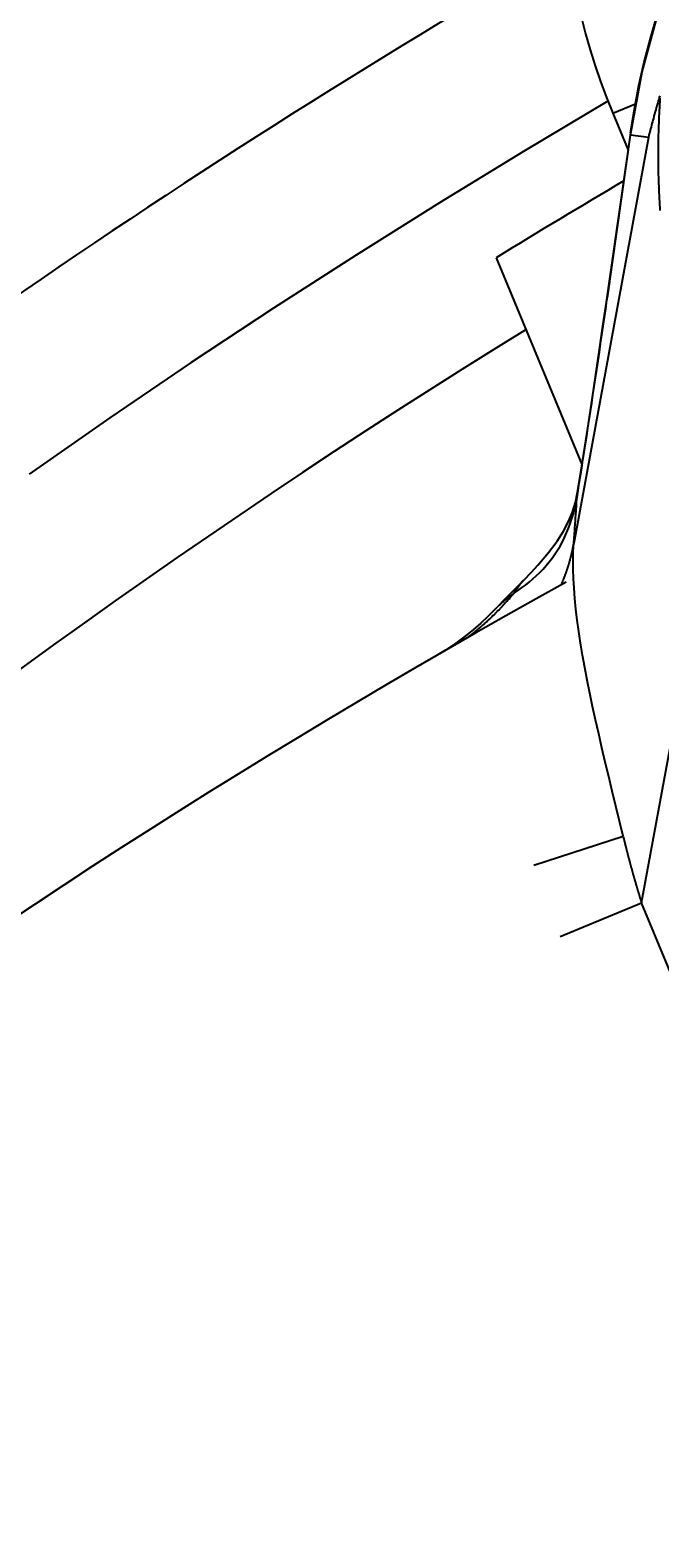
# Model space of a CAD drawing. Extents: x 0 to 2100, y 0 to 1485.
# Drawn here: x 270 to 287, y 1230 to 1269 of the extents above; entities that cross this region are included whole.
import ezdxf

# ---------------------------------------------------------------- set-up
doc = ezdxf.new("R2010")
doc.units = 0
doc.header["$LTSCALE"] = 5
doc.layers.get('0').update_dxf_attribs({"linetype": 'CONTINUOUS'})
doc.layers.get('DEFPOINTS').update_dxf_attribs({"linetype": 'CONTINUOUS'})
for name, color, linetype in [('BEMAßUNGEN_DIN_', 179, 'CONTINUOUS'), ('SICHTBARE_KANTEN_DIN_', 179, 'CONTINUOUS'), ('SICHTBARE_TANGENTIALE_KANT', 179, 'CONTINUOUS')]:
    doc.layers.add(name, color=color, linetype=linetype)
doc.styles.add('STANDARD-DIN_0', font='txt.shx', dxfattribs={"bigfont": 'bigfont.shx'})
doc.dimstyles.get("Standard").update_dxf_attribs({"dimtxt": 0.18, "dimasz": 0.18, "dimexe": 0.18, "dimexo": 0.0625, "dimgap": 0.09, "dimtad": 0, "dimtih": 1, "dimtoh": 1, "dimzin": 0, "dimcen": 0.09, "dimazin": 3, "dimtfac": 1, "dimtofl": 0, "dimtmove": 0, "dimatfit": 3})

# ---------------------------------------------------------------- blocks, each defined once
blk = doc.blocks.new('*U121')
at = {"layer": 'BEMAßUNGEN_DIN_', "color": 250, "style": 'STANDARD-DIN_0'}
blk.add_text('456', height=17.5, dxfattribs=at).set_placement((375.209, 1400.588))
blk = doc.blocks.new('*D37')
at = {"layer": 'BEMAßUNGEN_DIN_', "color": 250, "linetype": 'CONTINUOUS'}
for p, q in [((170.543, 1075.442), (170.543, 1412.463)), ((626.543, 1066.442), (626.543, 1412.463)), ((614.043, 1396.588), (183.043, 1396.588))]:
    blk.add_line(p, q, dxfattribs=at)
for points in [[(183.043, 1398.672), (183.043, 1394.505), (170.543, 1396.588)], [(614.043, 1398.672), (614.043, 1394.505), (626.543, 1396.588)]]:
    blk.add_solid(points, dxfattribs=at)
at = {"layer": 'DEFPOINTS', "color": 0, "linetype": 'CONTINUOUS'}
for p in [(170.543, 1396.588), (170.543, 1075.442), (626.543, 1066.442)]:
    blk.add_point(p, dxfattribs=at)
blk.add_blockref('*U121', (0, 0))
blk = doc.blocks.new('*U124')
at = {"layer": 'BEMAßUNGEN_DIN_', "color": 250, "style": 'STANDARD-DIN_0'}
blk.add_text('∅100', height=17.5, rotation=309.8805, dxfattribs=at).set_placement((199.225, 1302.274))
blk = doc.blocks.new('*D40')
at = {"layer": 'BEMAßUNGEN_DIN_', "color": 250, "linetype": 'CONTINUOUS'}
for p, q in [((351.483, 1113.811), (193.591, 1302.779)), ((407.587, 1046.665), (359.498, 1104.219))]:
    blk.add_line(p, q, dxfattribs=at)
for points in [[(361.097, 1105.555), (357.899, 1102.883), (351.483, 1113.811)], [(409.186, 1048.001), (405.989, 1045.329), (415.602, 1037.073)]]:
    blk.add_solid(points, dxfattribs=at)
at = {"layer": 'DEFPOINTS', "color": 0, "linetype": 'CONTINUOUS'}
for p in [(351.483, 1113.811), (415.602, 1037.073)]:
    blk.add_point(p, dxfattribs=at)
blk.add_blockref('*U124', (0, 0))
blk = doc.blocks.new('*U125')
at = {"layer": 'BEMAßUNGEN_DIN_', "color": 250, "style": 'STANDARD-DIN_0'}
blk.add_text('∅139', height=17.5, rotation=324.9729, dxfattribs=at).set_placement((98.517, 1280.105))
blk = doc.blocks.new('*D41')
at = {"layer": 'BEMAßUNGEN_DIN_', "color": 250, "linetype": 'CONTINUOUS'}
for p, q in [((326.631, 1115.333), (92.945, 1279.126)), ((430.219, 1042.726), (336.867, 1108.158))]:
    blk.add_line(p, q, dxfattribs=at)
for points in [[(338.062, 1109.864), (335.671, 1106.452), (326.631, 1115.333)], [(431.415, 1044.432), (429.023, 1041.02), (440.455, 1035.552)]]:
    blk.add_solid(points, dxfattribs=at)
at = {"layer": 'DEFPOINTS', "color": 0, "linetype": 'CONTINUOUS'}
for p in [(326.631, 1115.333), (440.455, 1035.552)]:
    blk.add_point(p, dxfattribs=at)
blk.add_blockref('*U125', (0, 0))

msp = doc.modelspace()

# ---------------------------------------------------------------- linework, layer by layer
at = {"layer": 'SICHTBARE_KANTEN_DIN_'}
for p, q in [((285.5044, 1267.0511), (285.905, 1266.084)), ((285.9698, 1266.5373), (285.3552, 1262.2351)), ((282.4662, 1263.2804), (284.7012, 1257.8845))]:
    msp.add_line(p, q, dxfattribs=at)
at = {"layer": 'SICHTBARE_KANTEN_DIN_', "flags": 128}
for points in [[(285.9698, 1266.5373), (286.0684, 1267.1555), (286.1872, 1267.7725), (286.326, 1268.3872), (286.4846, 1268.9988), (286.6629, 1269.6063)], [(285.3789, 1267.3626), (283.1725, 1266.052), (280.982, 1264.7147), (278.8079, 1263.351), (276.6503, 1261.961), (274.5097, 1260.5449), (272.3865, 1259.1031), (270.2812, 1257.636)], [(286.7323, 1267.5022), (286.7186, 1267.4573), (286.705, 1267.4124), (286.6916, 1267.3675), (286.6782, 1267.3226), (286.665, 1267.2777), (286.6518, 1267.2327), (286.6388, 1267.1877), (286.6259, 1267.1428), (286.6131, 1267.0977), (286.6005, 1267.0527), (286.5879, 1267.0076), (286.5754, 1266.9626), (286.5631, 1266.9175), (286.5509, 1266.8724), (286.5387, 1266.8272), (286.5267, 1266.7821), (286.5148, 1266.7369), (286.503, 1266.6917), (286.4914, 1266.6465), (286.4798, 1266.6013), (286.4683, 1266.5561), (286.457, 1266.5109), (286.4458, 1266.4656), (286.4346, 1266.4203)], [(286.7323, 1267.5022), (286.7327, 1267.5035)], [(284.585, 1257.1639), (284.6778, 1257.7379), (284.7722, 1258.3339), (284.868, 1258.9495), (284.9649, 1259.5823), (285.0623, 1260.2297), (285.1601, 1260.8893), (285.2578, 1261.5586), (285.3552, 1262.2351)], [(283.189, 1254.8728), (283.3834, 1255.075), (283.5521, 1255.2578), (283.8318, 1255.5863), (284.0505, 1255.8804), (284.2199, 1256.1483), (284.3502, 1256.3984), (284.4507, 1256.6418), (284.5281, 1256.8924), (284.585, 1257.1639)], [(283.189, 1254.8728), (283.06, 1254.7418), (282.9146, 1254.5952), (282.7451, 1254.4234), (282.647, 1254.3223), (282.536, 1254.2056)], [(282.536, 1254.2056), (282.2372, 1253.9052), (282.0624, 1253.7443), (281.8676, 1253.5767), (281.6506, 1253.4032), (281.4086, 1253.2247), (281.1391, 1253.0428), (280.8393, 1252.8597)]]:
    msp.add_lwpolyline(points, dxfattribs=at)
at = {"layer": 'SICHTBARE_KANTEN_DIN_'}
for centre, radius, start, end in [((301.4414, 1273.6524), 17.25, 23.35611, 202.5), ((392.5428, 1084.4421), 216, 120.061881, 139.073329), ((392.5428, 1084.4421), 210, 120.553494, 121.612675), ((392.5428, 1084.4421), 208, 121.701055, 139.107078), ((383.5428, 1075.4421), 205, 118.956898, 151.043102)]:
    msp.add_arc(centre, radius, start, end, dxfattribs=at)
at = {"layer": 'SICHTBARE_TANGENTIALE_KANT'}
for p, q in [((285.5044, 1267.0511), (286.0935, 1267.2951)), ((286.4346, 1266.4203), (284.486, 1255.8202)), ((285.3524, 1262.1802), (285.967, 1266.4819)), ((286.4346, 1266.4203), (285.967, 1266.4819)), ((286.2557, 1246.4448), (288.3525, 1257.8508)), ((283.4478, 1247.4305), (285.7749, 1248.1832)), ((284.1333, 1245.5656), (286.2557, 1246.4448)), ((290.5396, 1236.1026), (286.2557, 1246.4448))]:
    msp.add_line(p, q, dxfattribs=at)
at = {"layer": 'SICHTBARE_TANGENTIALE_KANT', "flags": 128}
for points in [[(285.967, 1266.4819), (286.2702, 1268.1309), (286.7153, 1269.7604)], [(284.5672, 1257.0105), (284.5988, 1257.2046), (284.6305, 1257.4011), (284.6624, 1257.6), (284.6945, 1257.8012), (284.7268, 1258.0046), (284.7592, 1258.2102), (284.7917, 1258.4178), (284.8243, 1258.6274), (284.857, 1258.8389), (284.8899, 1259.0523), (284.9228, 1259.2673), (284.9557, 1259.484), (284.9888, 1259.7022), (285.0219, 1259.9219), (285.055, 1260.143), (285.0881, 1260.3654), (285.1212, 1260.589), (285.1544, 1260.8136), (285.1875, 1261.0394), (285.2206, 1261.266), (285.2536, 1261.4935), (285.2866, 1261.7218), (285.3196, 1261.9507), (285.3524, 1262.1802)], [(282.9178, 1254.5142), (283.0231, 1254.5888), (283.126, 1254.6634), (283.2264, 1254.7393), (283.324, 1254.8173), (283.4188, 1254.8977), (283.5106, 1254.9808), (283.5993, 1255.0667), (283.6849, 1255.1557), (283.7673, 1255.2478), (283.8464, 1255.3431), (283.9221, 1255.4417), (283.9944, 1255.5433), (284.0631, 1255.6482), (284.1282, 1255.7562), (284.1897, 1255.8673), (284.2473, 1255.9816), (284.3011, 1256.0992), (284.3511, 1256.2201), (284.3972, 1256.3443), (284.4394, 1256.4715), (284.4775, 1256.6019), (284.5116, 1256.7352), (284.5415, 1256.8714), (284.5672, 1257.0105)], [(284.486, 1255.8202), (284.4903, 1255.8754), (284.4946, 1255.9302), (284.4988, 1255.9846), (284.5029, 1256.0385), (284.5069, 1256.0919), (284.5108, 1256.1449), (284.5147, 1256.1975), (284.5185, 1256.2495), (284.5222, 1256.301), (284.5258, 1256.3521), (284.5293, 1256.4026), (284.5328, 1256.4526), (284.5361, 1256.5022), (284.5394, 1256.5511), (284.5426, 1256.5996), (284.5457, 1256.6475), (284.5487, 1256.6949), (284.5516, 1256.7417), (284.5544, 1256.7879), (284.5572, 1256.8336), (284.5598, 1256.8787), (284.5624, 1256.9232), (284.5648, 1256.9671), (284.5672, 1257.0105)], [(285.7749, 1248.1832), (285.6802, 1248.5777), (285.5857, 1248.9689), (285.4922, 1249.3561), (285.4, 1249.739), (285.3097, 1250.117), (285.2219, 1250.4896), (285.1371, 1250.8564), (285.0558, 1251.2167), (284.9786, 1251.5702), (284.9059, 1251.9162), (284.8379, 1252.2546), (284.775, 1252.5851), (284.7173, 1252.9075), (284.6651, 1253.2214), (284.6187, 1253.5266), (284.5784, 1253.8228), (284.5443, 1254.1098), (284.5165, 1254.3871), (284.4952, 1254.6543), (284.4804, 1254.9107), (284.4721, 1255.1559), (284.4704, 1255.3895), (284.4751, 1255.611), (284.486, 1255.8202)], [(282.5187, 1254.1836), (282.5345, 1254.201), (282.5506, 1254.2181), (282.5668, 1254.2347), (282.5832, 1254.2509), (282.5998, 1254.2668), (282.6165, 1254.2824), (282.6334, 1254.2976), (282.6503, 1254.3124), (282.6673, 1254.327), (282.6844, 1254.3412), (282.7015, 1254.3551), (282.7186, 1254.3688), (282.7358, 1254.3821), (282.7529, 1254.3953), (282.7699, 1254.4081), (282.7869, 1254.4207), (282.8038, 1254.4331), (282.8206, 1254.4453), (282.8372, 1254.4572), (282.8537, 1254.469), (282.8701, 1254.4805), (282.8862, 1254.4919), (282.9021, 1254.5031), (282.9178, 1254.5142)]]:
    msp.add_lwpolyline(points, dxfattribs=at)
at = {"layer": 'SICHTBARE_TANGENTIALE_KANT'}
for points in [[(286.736, 1267.44, 0), (286.731, 1267.36, 0), (286.726, 1267.28, 0), (286.721, 1267.2, 0), (286.717, 1267.12, 0), (286.713, 1267.04, 0), (286.709, 1266.96, 0), (286.706, 1266.88, 0), (286.702, 1266.8, 0), (286.699, 1266.72, 0), (286.697, 1266.64, 0), (286.694, 1266.56, 0), (286.692, 1266.49, 0), (286.691, 1266.41, 0), (286.689, 1266.33, 0), (286.688, 1266.25, 0), (286.687, 1266.17, 0), (286.686, 1266.09, 0), (286.686, 1266.01, 0), (286.686, 1265.93, 0), (286.686, 1265.85, 0), (286.687, 1265.77, 0), (286.688, 1265.69, 0), (286.689, 1265.61, 0), (286.69, 1265.53, 0), (286.692, 1265.45, 0), (286.694, 1265.38, 0), (286.696, 1265.3, 0), (286.699, 1265.22, 0), (286.702, 1265.14, 0), (286.705, 1265.06, 0), (286.708, 1264.98, 0), (286.712, 1264.9, 0), (286.716, 1264.82, 0), (286.72, 1264.74, 0), (286.725, 1264.67, 0), (286.73, 1264.59, 0), (286.735, 1264.51, 0)], [(285.97, 1266.54, 0), (285.97, 1266.54, 0), (285.97, 1266.54, 0), (285.97, 1266.54, 0), (285.97, 1266.54, 0), (285.97, 1266.54, 0), (285.969, 1266.53, 0), (285.969, 1266.53, 0), (285.969, 1266.53, 0), (285.969, 1266.53, 0), (285.969, 1266.53, 0), (285.969, 1266.53, 0), (285.969, 1266.53, 0), (285.969, 1266.53, 0), (285.969, 1266.53, 0), (285.969, 1266.53, 0), (285.969, 1266.53, 0), (285.969, 1266.53, 0), (285.969, 1266.53, 0), (285.969, 1266.53, 0), (285.969, 1266.53, 0), (285.969, 1266.53, 0), (285.969, 1266.53, 0), (285.969, 1266.53, 0), (285.969, 1266.53, 0), (285.968, 1266.53, 0), (285.968, 1266.53, 0), (285.968, 1266.53, 0), (285.968, 1266.53, 0), (285.968, 1266.52, 0), (285.968, 1266.52, 0), (285.968, 1266.52, 0), (285.968, 1266.52, 0), (285.968, 1266.52, 0), (285.968, 1266.52, 0), (285.968, 1266.52, 0), (285.968, 1266.52, 0), (285.968, 1266.52, 0), (285.968, 1266.52, 0), (285.968, 1266.52, 0), (285.968, 1266.52, 0), (285.968, 1266.52, 0), (285.968, 1266.52, 0), (285.968, 1266.52, 0), (285.968, 1266.52, 0), (285.968, 1266.52, 0), (285.968, 1266.52, 0), (285.968, 1266.52, 0), (285.968, 1266.52, 0), (285.968, 1266.52, 0), (285.968, 1266.52, 0), (285.967, 1266.52, 0), (285.967, 1266.51, 0), (285.967, 1266.51, 0), (285.967, 1266.51, 0), (285.967, 1266.51, 0), (285.967, 1266.51, 0), (285.967, 1266.51, 0), (285.967, 1266.51, 0), (285.967, 1266.51, 0), (285.967, 1266.51, 0), (285.967, 1266.51, 0), (285.967, 1266.51, 0), (285.967, 1266.51, 0), (285.967, 1266.51, 0), (285.967, 1266.51, 0), (285.967, 1266.51, 0), (285.967, 1266.51, 0), (285.967, 1266.51, 0), (285.967, 1266.51, 0), (285.967, 1266.51, 0), (285.967, 1266.51, 0), (285.967, 1266.51, 0), (285.967, 1266.51, 0), (285.967, 1266.51, 0), (285.967, 1266.5, 0), (285.967, 1266.5, 0), (285.967, 1266.5, 0), (285.967, 1266.5, 0), (285.967, 1266.5, 0), (285.967, 1266.5, 0), (285.967, 1266.5, 0), (285.967, 1266.5, 0), (285.967, 1266.5, 0), (285.967, 1266.5, 0), (285.967, 1266.5, 0), (285.967, 1266.5, 0), (285.967, 1266.5, 0), (285.967, 1266.5, 0), (285.967, 1266.5, 0), (285.967, 1266.5, 0), (285.967, 1266.5, 0), (285.967, 1266.5, 0), (285.967, 1266.5, 0), (285.967, 1266.5, 0), (285.967, 1266.5, 0), (285.967, 1266.5, 0), (285.967, 1266.5, 0), (285.967, 1266.49, 0), (285.967, 1266.49, 0), (285.967, 1266.49, 0), (285.967, 1266.49, 0), (285.967, 1266.49, 0), (285.967, 1266.49, 0), (285.967, 1266.49, 0), (285.967, 1266.49, 0), (285.967, 1266.49, 0), (285.967, 1266.49, 0), (285.967, 1266.49, 0), (285.967, 1266.49, 0), (285.967, 1266.49, 0), (285.967, 1266.49, 0), (285.967, 1266.49, 0), (285.967, 1266.49, 0), (285.967, 1266.49, 0), (285.967, 1266.49, 0), (285.967, 1266.49, 0), (285.967, 1266.49, 0), (285.967, 1266.49, 0), (285.967, 1266.49, 0), (285.967, 1266.49, 0), (285.967, 1266.48, 0), (285.967, 1266.48, 0), (285.967, 1266.48, 0), (285.967, 1266.48, 0), (285.967, 1266.48, 0), (285.967, 1266.48, 0), (285.967, 1266.48, 0), (285.967, 1266.48, 0)], [(285.355, 1262.24, 0), (285.355, 1262.23, 0), (285.355, 1262.23, 0), (285.355, 1262.23, 0), (285.355, 1262.23, 0), (285.355, 1262.23, 0), (285.355, 1262.23, 0), (285.355, 1262.23, 0), (285.355, 1262.23, 0), (285.355, 1262.23, 0), (285.355, 1262.23, 0), (285.355, 1262.23, 0), (285.354, 1262.23, 0), (285.354, 1262.23, 0), (285.354, 1262.23, 0), (285.354, 1262.23, 0), (285.354, 1262.23, 0), (285.354, 1262.23, 0), (285.354, 1262.23, 0), (285.354, 1262.23, 0), (285.354, 1262.23, 0), (285.354, 1262.23, 0), (285.354, 1262.23, 0), (285.354, 1262.23, 0), (285.354, 1262.22, 0), (285.354, 1262.22, 0), (285.354, 1262.22, 0), (285.354, 1262.22, 0), (285.354, 1262.22, 0), (285.354, 1262.22, 0), (285.354, 1262.22, 0), (285.354, 1262.22, 0), (285.354, 1262.22, 0), (285.353, 1262.22, 0), (285.353, 1262.22, 0), (285.353, 1262.22, 0), (285.353, 1262.22, 0), (285.353, 1262.22, 0), (285.353, 1262.22, 0), (285.353, 1262.22, 0), (285.353, 1262.22, 0), (285.353, 1262.22, 0), (285.353, 1262.22, 0), (285.353, 1262.22, 0), (285.353, 1262.22, 0), (285.353, 1262.22, 0), (285.353, 1262.22, 0), (285.353, 1262.22, 0), (285.353, 1262.21, 0), (285.353, 1262.21, 0), (285.353, 1262.21, 0), (285.353, 1262.21, 0), (285.353, 1262.21, 0), (285.353, 1262.21, 0), (285.353, 1262.21, 0), (285.353, 1262.21, 0), (285.353, 1262.21, 0), (285.353, 1262.21, 0), (285.353, 1262.21, 0), (285.353, 1262.21, 0), (285.353, 1262.21, 0), (285.353, 1262.21, 0), (285.353, 1262.21, 0), (285.353, 1262.21, 0), (285.353, 1262.21, 0), (285.353, 1262.21, 0), (285.352, 1262.21, 0), (285.352, 1262.21, 0), (285.352, 1262.21, 0), (285.352, 1262.21, 0), (285.352, 1262.21, 0), (285.352, 1262.2, 0), (285.352, 1262.2, 0), (285.352, 1262.2, 0), (285.352, 1262.2, 0), (285.352, 1262.2, 0), (285.352, 1262.2, 0), (285.352, 1262.2, 0), (285.352, 1262.2, 0), (285.352, 1262.2, 0), (285.352, 1262.2, 0), (285.352, 1262.2, 0), (285.352, 1262.2, 0), (285.352, 1262.2, 0), (285.352, 1262.2, 0), (285.352, 1262.2, 0), (285.352, 1262.2, 0), (285.352, 1262.2, 0), (285.352, 1262.2, 0), (285.352, 1262.2, 0), (285.352, 1262.2, 0), (285.352, 1262.2, 0), (285.352, 1262.2, 0), (285.352, 1262.2, 0), (285.352, 1262.19, 0), (285.352, 1262.19, 0), (285.352, 1262.19, 0), (285.352, 1262.19, 0), (285.352, 1262.19, 0), (285.352, 1262.19, 0), (285.352, 1262.19, 0), (285.352, 1262.19, 0), (285.352, 1262.19, 0), (285.352, 1262.19, 0), (285.352, 1262.19, 0), (285.352, 1262.19, 0), (285.352, 1262.19, 0), (285.352, 1262.19, 0), (285.352, 1262.19, 0), (285.352, 1262.19, 0), (285.352, 1262.19, 0), (285.352, 1262.19, 0), (285.352, 1262.19, 0), (285.352, 1262.19, 0), (285.352, 1262.19, 0), (285.352, 1262.19, 0), (285.352, 1262.19, 0), (285.352, 1262.18, 0), (285.352, 1262.18, 0), (285.352, 1262.18, 0), (285.352, 1262.18, 0), (285.352, 1262.18, 0), (285.352, 1262.18, 0), (285.352, 1262.18, 0), (285.352, 1262.18, 0), (285.352, 1262.18, 0), (285.352, 1262.18, 0), (285.352, 1262.18, 0), (285.352, 1262.18, 0)], [(284.585, 1257.16, 0), (284.585, 1257.16, 0), (284.585, 1257.16, 0), (284.584, 1257.16, 0), (284.584, 1257.16, 0), (284.584, 1257.16, 0), (284.584, 1257.16, 0), (284.584, 1257.16, 0), (284.583, 1257.15, 0), (284.583, 1257.15, 0), (284.583, 1257.15, 0), (284.583, 1257.15, 0), (284.583, 1257.15, 0), (284.583, 1257.15, 0), (284.582, 1257.15, 0), (284.582, 1257.15, 0), (284.582, 1257.14, 0), (284.582, 1257.14, 0), (284.582, 1257.14, 0), (284.581, 1257.14, 0), (284.581, 1257.14, 0), (284.581, 1257.14, 0), (284.581, 1257.14, 0), (284.581, 1257.14, 0), (284.581, 1257.14, 0), (284.58, 1257.13, 0), (284.58, 1257.13, 0), (284.58, 1257.13, 0), (284.58, 1257.13, 0), (284.58, 1257.13, 0), (284.58, 1257.13, 0), (284.579, 1257.13, 0), (284.579, 1257.13, 0), (284.579, 1257.12, 0), (284.579, 1257.12, 0), (284.579, 1257.12, 0), (284.579, 1257.12, 0), (284.578, 1257.12, 0), (284.578, 1257.12, 0), (284.578, 1257.12, 0), (284.578, 1257.12, 0), (284.578, 1257.11, 0), (284.578, 1257.11, 0), (284.577, 1257.11, 0), (284.577, 1257.11, 0), (284.577, 1257.11, 0), (284.577, 1257.11, 0), (284.577, 1257.11, 0), (284.577, 1257.11, 0), (284.577, 1257.11, 0), (284.576, 1257.1, 0), (284.576, 1257.1, 0), (284.576, 1257.1, 0), (284.576, 1257.1, 0), (284.576, 1257.1, 0), (284.576, 1257.1, 0), (284.575, 1257.1, 0), (284.575, 1257.1, 0), (284.575, 1257.09, 0), (284.575, 1257.09, 0), (284.575, 1257.09, 0), (284.575, 1257.09, 0), (284.575, 1257.09, 0), (284.574, 1257.09, 0), (284.574, 1257.09, 0), (284.574, 1257.09, 0), (284.574, 1257.09, 0), (284.574, 1257.08, 0), (284.574, 1257.08, 0), (284.574, 1257.08, 0), (284.574, 1257.08, 0), (284.573, 1257.08, 0), (284.573, 1257.08, 0), (284.573, 1257.08, 0), (284.573, 1257.08, 0), (284.573, 1257.07, 0), (284.573, 1257.07, 0), (284.573, 1257.07, 0), (284.572, 1257.07, 0), (284.572, 1257.07, 0), (284.572, 1257.07, 0), (284.572, 1257.07, 0), (284.572, 1257.07, 0), (284.572, 1257.06, 0), (284.572, 1257.06, 0), (284.572, 1257.06, 0), (284.571, 1257.06, 0), (284.571, 1257.06, 0), (284.571, 1257.06, 0), (284.571, 1257.06, 0), (284.571, 1257.06, 0), (284.571, 1257.06, 0), (284.571, 1257.05, 0), (284.571, 1257.05, 0), (284.571, 1257.05, 0), (284.57, 1257.05, 0), (284.57, 1257.05, 0), (284.57, 1257.05, 0), (284.57, 1257.05, 0), (284.57, 1257.05, 0), (284.57, 1257.04, 0), (284.57, 1257.04, 0), (284.57, 1257.04, 0), (284.57, 1257.04, 0), (284.569, 1257.04, 0), (284.569, 1257.04, 0), (284.569, 1257.04, 0), (284.569, 1257.04, 0), (284.569, 1257.03, 0), (284.569, 1257.03, 0), (284.569, 1257.03, 0), (284.569, 1257.03, 0), (284.569, 1257.03, 0), (284.569, 1257.03, 0), (284.568, 1257.03, 0), (284.568, 1257.03, 0), (284.568, 1257.02, 0), (284.568, 1257.02, 0), (284.568, 1257.02, 0), (284.568, 1257.02, 0), (284.568, 1257.02, 0), (284.568, 1257.02, 0), (284.568, 1257.02, 0), (284.568, 1257.02, 0), (284.568, 1257.02, 0), (284.567, 1257.01, 0), (284.567, 1257.01, 0), (284.567, 1257.01, 0), (284.567, 1257.01, 0)], [(284.161, 1254.74, 0), (284.164, 1254.75, 0), (284.168, 1254.76, 0), (284.172, 1254.77, 0), (284.175, 1254.77, 0), (284.179, 1254.78, 0), (284.182, 1254.79, 0), (284.186, 1254.8, 0), (284.189, 1254.81, 0), (284.193, 1254.82, 0), (284.196, 1254.82, 0), (284.199, 1254.83, 0), (284.203, 1254.84, 0), (284.206, 1254.85, 0), (284.21, 1254.86, 0), (284.213, 1254.86, 0), (284.216, 1254.87, 0), (284.22, 1254.88, 0), (284.223, 1254.89, 0), (284.226, 1254.9, 0), (284.23, 1254.91, 0), (284.233, 1254.91, 0), (284.236, 1254.92, 0), (284.239, 1254.93, 0), (284.243, 1254.94, 0), (284.246, 1254.95, 0), (284.249, 1254.96, 0), (284.252, 1254.96, 0), (284.255, 1254.97, 0), (284.259, 1254.98, 0), (284.262, 1254.99, 0), (284.265, 1255, 0), (284.268, 1255.01, 0), (284.271, 1255.01, 0), (284.274, 1255.02, 0), (284.277, 1255.03, 0), (284.28, 1255.04, 0), (284.283, 1255.05, 0), (284.286, 1255.06, 0), (284.289, 1255.06, 0), (284.292, 1255.07, 0), (284.295, 1255.08, 0), (284.298, 1255.09, 0), (284.301, 1255.1, 0), (284.304, 1255.11, 0), (284.306, 1255.11, 0), (284.309, 1255.12, 0), (284.312, 1255.13, 0), (284.315, 1255.14, 0), (284.318, 1255.15, 0), (284.321, 1255.16, 0), (284.323, 1255.16, 0), (284.326, 1255.17, 0), (284.329, 1255.18, 0), (284.332, 1255.19, 0), (284.334, 1255.2, 0), (284.337, 1255.21, 0), (284.34, 1255.21, 0), (284.342, 1255.22, 0), (284.345, 1255.23, 0), (284.348, 1255.24, 0), (284.35, 1255.25, 0), (284.353, 1255.26, 0), (284.355, 1255.27, 0), (284.358, 1255.27, 0), (284.36, 1255.28, 0), (284.363, 1255.29, 0), (284.365, 1255.3, 0), (284.368, 1255.31, 0), (284.37, 1255.32, 0), (284.373, 1255.32, 0), (284.375, 1255.33, 0), (284.378, 1255.34, 0), (284.38, 1255.35, 0), (284.382, 1255.36, 0), (284.385, 1255.37, 0), (284.387, 1255.38, 0), (284.389, 1255.38, 0), (284.392, 1255.39, 0), (284.394, 1255.4, 0), (284.396, 1255.41, 0), (284.399, 1255.42, 0), (284.401, 1255.43, 0), (284.403, 1255.43, 0), (284.405, 1255.44, 0), (284.408, 1255.45, 0), (284.41, 1255.46, 0), (284.412, 1255.47, 0), (284.414, 1255.48, 0), (284.416, 1255.49, 0), (284.418, 1255.49, 0), (284.42, 1255.5, 0), (284.422, 1255.51, 0), (284.425, 1255.52, 0), (284.427, 1255.53, 0), (284.429, 1255.54, 0), (284.431, 1255.55, 0), (284.433, 1255.55, 0), (284.435, 1255.56, 0), (284.437, 1255.57, 0), (284.438, 1255.58, 0), (284.44, 1255.59, 0), (284.442, 1255.6, 0), (284.444, 1255.61, 0), (284.446, 1255.61, 0), (284.448, 1255.62, 0), (284.45, 1255.63, 0), (284.452, 1255.64, 0), (284.453, 1255.65, 0), (284.455, 1255.66, 0), (284.457, 1255.67, 0), (284.459, 1255.67, 0), (284.46, 1255.68, 0), (284.462, 1255.69, 0), (284.464, 1255.7, 0), (284.466, 1255.71, 0), (284.467, 1255.72, 0), (284.469, 1255.73, 0), (284.471, 1255.73, 0), (284.472, 1255.74, 0), (284.474, 1255.75, 0), (284.475, 1255.76, 0), (284.477, 1255.77, 0), (284.478, 1255.78, 0), (284.48, 1255.79, 0), (284.482, 1255.79, 0), (284.483, 1255.8, 0), (284.485, 1255.81, 0), (284.486, 1255.82, 0)], [(283.189, 1254.87, 0), (283.187, 1254.87, 0), (283.184, 1254.87, 0), (283.182, 1254.87, 0), (283.179, 1254.86, 0), (283.177, 1254.86, 0), (283.174, 1254.86, 0), (283.172, 1254.86, 0), (283.17, 1254.85, 0), (283.167, 1254.85, 0), (283.165, 1254.85, 0), (283.162, 1254.85, 0), (283.16, 1254.84, 0), (283.158, 1254.84, 0), (283.155, 1254.84, 0), (283.153, 1254.83, 0), (283.15, 1254.83, 0), (283.148, 1254.83, 0), (283.146, 1254.83, 0), (283.143, 1254.82, 0), (283.141, 1254.82, 0), (283.139, 1254.82, 0), (283.136, 1254.82, 0), (283.134, 1254.81, 0), (283.132, 1254.81, 0), (283.129, 1254.81, 0), (283.127, 1254.81, 0), (283.125, 1254.8, 0), (283.122, 1254.8, 0), (283.12, 1254.8, 0), (283.118, 1254.8, 0), (283.116, 1254.79, 0), (283.113, 1254.79, 0), (283.111, 1254.79, 0), (283.109, 1254.79, 0), (283.106, 1254.78, 0), (283.104, 1254.78, 0), (283.102, 1254.78, 0), (283.1, 1254.77, 0), (283.097, 1254.77, 0), (283.095, 1254.77, 0), (283.093, 1254.77, 0), (283.091, 1254.76, 0), (283.088, 1254.76, 0), (283.086, 1254.76, 0), (283.084, 1254.76, 0), (283.082, 1254.75, 0), (283.08, 1254.75, 0), (283.077, 1254.75, 0), (283.075, 1254.74, 0), (283.073, 1254.74, 0), (283.071, 1254.74, 0), (283.069, 1254.74, 0), (283.066, 1254.73, 0), (283.064, 1254.73, 0), (283.062, 1254.73, 0), (283.06, 1254.73, 0), (283.058, 1254.72, 0), (283.056, 1254.72, 0), (283.053, 1254.72, 0), (283.051, 1254.71, 0), (283.049, 1254.71, 0), (283.047, 1254.71, 0), (283.045, 1254.71, 0), (283.043, 1254.7, 0), (283.041, 1254.7, 0), (283.039, 1254.7, 0), (283.036, 1254.69, 0), (283.034, 1254.69, 0), (283.032, 1254.69, 0), (283.03, 1254.69, 0), (283.028, 1254.68, 0), (283.026, 1254.68, 0), (283.024, 1254.68, 0), (283.022, 1254.67, 0), (283.02, 1254.67, 0), (283.018, 1254.67, 0), (283.016, 1254.67, 0), (283.014, 1254.66, 0), (283.012, 1254.66, 0), (283.01, 1254.66, 0), (283.008, 1254.65, 0), (283.005, 1254.65, 0), (283.003, 1254.65, 0), (283.001, 1254.65, 0), (282.999, 1254.64, 0), (282.997, 1254.64, 0), (282.995, 1254.64, 0), (282.993, 1254.63, 0), (282.991, 1254.63, 0), (282.989, 1254.63, 0), (282.987, 1254.63, 0), (282.985, 1254.62, 0), (282.984, 1254.62, 0), (282.982, 1254.62, 0), (282.98, 1254.61, 0), (282.978, 1254.61, 0), (282.976, 1254.61, 0), (282.974, 1254.6, 0), (282.972, 1254.6, 0), (282.97, 1254.6, 0), (282.968, 1254.6, 0), (282.966, 1254.59, 0), (282.964, 1254.59, 0), (282.962, 1254.59, 0), (282.96, 1254.58, 0), (282.958, 1254.58, 0), (282.956, 1254.58, 0), (282.955, 1254.58, 0), (282.953, 1254.57, 0), (282.951, 1254.57, 0), (282.949, 1254.57, 0), (282.947, 1254.56, 0), (282.945, 1254.56, 0), (282.943, 1254.56, 0), (282.941, 1254.55, 0), (282.94, 1254.55, 0), (282.938, 1254.55, 0), (282.936, 1254.54, 0), (282.934, 1254.54, 0), (282.932, 1254.54, 0), (282.93, 1254.54, 0), (282.929, 1254.53, 0), (282.927, 1254.53, 0), (282.925, 1254.53, 0), (282.923, 1254.52, 0), (282.921, 1254.52, 0), (282.92, 1254.52, 0), (282.918, 1254.51, 0)], [(281.696, 1253.35, 0), (281.706, 1253.36, 0), (281.717, 1253.37, 0), (281.727, 1253.38, 0), (281.738, 1253.38, 0), (281.748, 1253.39, 0), (281.759, 1253.4, 0), (281.769, 1253.41, 0), (281.779, 1253.42, 0), (281.79, 1253.43, 0), (281.8, 1253.43, 0), (281.811, 1253.44, 0), (281.821, 1253.45, 0), (281.831, 1253.46, 0), (281.842, 1253.47, 0), (281.852, 1253.47, 0), (281.862, 1253.48, 0), (281.873, 1253.49, 0), (281.883, 1253.5, 0), (281.893, 1253.51, 0), (281.904, 1253.52, 0), (281.914, 1253.52, 0), (281.924, 1253.53, 0), (281.934, 1253.54, 0), (281.944, 1253.55, 0), (281.955, 1253.56, 0), (281.965, 1253.57, 0), (281.975, 1253.57, 0), (281.985, 1253.58, 0), (281.995, 1253.59, 0), (282.005, 1253.6, 0), (282.015, 1253.61, 0), (282.026, 1253.62, 0), (282.036, 1253.63, 0), (282.046, 1253.63, 0), (282.056, 1253.64, 0), (282.066, 1253.65, 0), (282.076, 1253.66, 0), (282.086, 1253.67, 0), (282.096, 1253.68, 0), (282.106, 1253.69, 0), (282.116, 1253.69, 0), (282.126, 1253.7, 0), (282.135, 1253.71, 0), (282.145, 1253.72, 0), (282.155, 1253.73, 0), (282.165, 1253.74, 0), (282.175, 1253.75, 0), (282.185, 1253.76, 0), (282.195, 1253.76, 0), (282.204, 1253.77, 0), (282.214, 1253.78, 0), (282.224, 1253.79, 0), (282.234, 1253.8, 0), (282.243, 1253.81, 0), (282.253, 1253.82, 0), (282.263, 1253.83, 0), (282.273, 1253.84, 0), (282.282, 1253.85, 0), (282.292, 1253.85, 0), (282.302, 1253.86, 0), (282.311, 1253.87, 0), (282.321, 1253.88, 0), (282.33, 1253.89, 0), (282.34, 1253.9, 0), (282.349, 1253.91, 0), (282.359, 1253.92, 0), (282.369, 1253.93, 0), (282.378, 1253.94, 0), (282.388, 1253.95, 0), (282.397, 1253.95, 0), (282.407, 1253.96, 0), (282.416, 1253.97, 0), (282.425, 1253.98, 0), (282.435, 1253.99, 0), (282.444, 1254, 0), (282.454, 1254.01, 0), (282.463, 1254.02, 0), (282.472, 1254.03, 0), (282.482, 1254.04, 0), (282.491, 1254.05, 0), (282.5, 1254.06, 0), (282.51, 1254.07, 0), (282.519, 1254.08, 0), (282.528, 1254.08, 0), (282.537, 1254.09, 0), (282.546, 1254.1, 0), (282.556, 1254.11, 0), (282.565, 1254.12, 0), (282.574, 1254.13, 0), (282.583, 1254.14, 0), (282.592, 1254.15, 0), (282.601, 1254.16, 0), (282.61, 1254.17, 0), (282.62, 1254.18, 0), (282.629, 1254.19, 0), (282.638, 1254.2, 0), (282.647, 1254.21, 0), (282.656, 1254.22, 0), (282.665, 1254.23, 0), (282.674, 1254.24, 0), (282.683, 1254.25, 0), (282.692, 1254.26, 0), (282.7, 1254.27, 0), (282.709, 1254.28, 0), (282.718, 1254.29, 0), (282.727, 1254.3, 0), (282.736, 1254.31, 0), (282.745, 1254.32, 0), (282.754, 1254.33, 0), (282.762, 1254.33, 0), (282.771, 1254.34, 0), (282.78, 1254.35, 0), (282.789, 1254.36, 0), (282.797, 1254.37, 0), (282.806, 1254.38, 0), (282.815, 1254.39, 0), (282.824, 1254.4, 0), (282.832, 1254.41, 0), (282.841, 1254.42, 0), (282.849, 1254.43, 0), (282.858, 1254.44, 0), (282.867, 1254.45, 0), (282.875, 1254.46, 0), (282.884, 1254.47, 0), (282.892, 1254.48, 0), (282.901, 1254.49, 0), (282.909, 1254.5, 0), (282.918, 1254.51, 0)], [(285.775, 1248.18, 0), (285.778, 1248.17, 0), (285.782, 1248.16, 0), (285.785, 1248.14, 0), (285.788, 1248.13, 0), (285.792, 1248.11, 0), (285.795, 1248.1, 0), (285.798, 1248.09, 0), (285.802, 1248.07, 0), (285.805, 1248.06, 0), (285.809, 1248.04, 0), (285.812, 1248.03, 0), (285.815, 1248.02, 0), (285.819, 1248, 0), (285.822, 1247.99, 0), (285.826, 1247.97, 0), (285.829, 1247.96, 0), (285.832, 1247.95, 0), (285.836, 1247.93, 0), (285.839, 1247.92, 0), (285.843, 1247.91, 0), (285.846, 1247.89, 0), (285.85, 1247.88, 0), (285.853, 1247.86, 0), (285.857, 1247.85, 0), (285.86, 1247.84, 0), (285.864, 1247.82, 0), (285.867, 1247.81, 0), (285.871, 1247.8, 0), (285.874, 1247.78, 0), (285.878, 1247.77, 0), (285.881, 1247.75, 0), (285.885, 1247.74, 0), (285.888, 1247.73, 0), (285.892, 1247.71, 0), (285.896, 1247.7, 0), (285.899, 1247.68, 0), (285.903, 1247.67, 0), (285.906, 1247.66, 0), (285.91, 1247.64, 0), (285.914, 1247.63, 0), (285.917, 1247.62, 0), (285.921, 1247.6, 0), (285.924, 1247.59, 0), (285.928, 1247.58, 0), (285.932, 1247.56, 0), (285.935, 1247.55, 0), (285.939, 1247.53, 0), (285.943, 1247.52, 0), (285.946, 1247.51, 0), (285.95, 1247.49, 0), (285.953, 1247.48, 0), (285.957, 1247.47, 0), (285.961, 1247.45, 0), (285.965, 1247.44, 0), (285.968, 1247.42, 0), (285.972, 1247.41, 0), (285.976, 1247.4, 0), (285.979, 1247.38, 0), (285.983, 1247.37, 0), (285.987, 1247.36, 0), (285.991, 1247.34, 0), (285.994, 1247.33, 0), (285.998, 1247.32, 0), (286.002, 1247.3, 0), (286.006, 1247.29, 0), (286.009, 1247.28, 0), (286.013, 1247.26, 0), (286.017, 1247.25, 0), (286.021, 1247.23, 0), (286.024, 1247.22, 0), (286.028, 1247.21, 0), (286.032, 1247.19, 0), (286.036, 1247.18, 0), (286.04, 1247.17, 0), (286.044, 1247.15, 0), (286.047, 1247.14, 0), (286.051, 1247.13, 0), (286.055, 1247.11, 0), (286.059, 1247.1, 0), (286.063, 1247.09, 0), (286.067, 1247.07, 0), (286.07, 1247.06, 0), (286.074, 1247.05, 0), (286.078, 1247.03, 0), (286.082, 1247.02, 0), (286.086, 1247, 0), (286.09, 1246.99, 0), (286.094, 1246.98, 0), (286.098, 1246.96, 0), (286.102, 1246.95, 0), (286.106, 1246.94, 0), (286.11, 1246.92, 0), (286.114, 1246.91, 0), (286.117, 1246.9, 0), (286.121, 1246.88, 0), (286.125, 1246.87, 0), (286.129, 1246.86, 0), (286.133, 1246.84, 0), (286.137, 1246.83, 0), (286.141, 1246.82, 0), (286.145, 1246.8, 0), (286.149, 1246.79, 0), (286.153, 1246.78, 0), (286.157, 1246.76, 0), (286.161, 1246.75, 0), (286.165, 1246.74, 0), (286.169, 1246.72, 0), (286.173, 1246.71, 0), (286.178, 1246.7, 0), (286.182, 1246.68, 0), (286.186, 1246.67, 0), (286.19, 1246.66, 0), (286.194, 1246.64, 0), (286.198, 1246.63, 0), (286.202, 1246.62, 0), (286.206, 1246.6, 0), (286.21, 1246.59, 0), (286.214, 1246.58, 0), (286.218, 1246.56, 0), (286.223, 1246.55, 0), (286.227, 1246.54, 0), (286.231, 1246.52, 0), (286.235, 1246.51, 0), (286.239, 1246.5, 0), (286.243, 1246.48, 0), (286.247, 1246.47, 0), (286.252, 1246.46, 0), (286.256, 1246.44, 0)]]:
    msp.add_polyline3d(points, dxfattribs=at)

# ---------------------------------------------------------------- dimensions: what is measured, and where the dimension line sits
at = {"layer": 'BEMAßUNGEN_DIN_', "color": 250, "linetype": 'CONTINUOUS'}
dim = msp.add_linear_dim(base=(170.5428, 1396.5884), p1=(626.5428, 1066.4421), p2=(170.5428, 1075.4421), angle=180, dimstyle='Standard', override={"dimdec": 2, "dimtp": 0, "dimtm": 0, "dimtdec": 2, "dimtofl": 0, "dimatfit": 1}, dxfattribs=at)
dim.commit()
dim.dimension.update_dxf_attribs({"geometry": '*D37', "text_midpoint": (398.5428, 1396.5884), "dimtype": 128})
for p1, p2, picture, middle in [((415.6022, 1037.0729), (351.4833, 1113.8113), '*D40', (212.987, 1279.5658)), ((440.455, 1035.5516), (326.6306, 1115.3326), '*D41', (120.1047, 1260.0893))]:
    dim = msp.add_diameter_dim_2p(p1=p1, p2=p2, dimstyle='Standard', override={"dimdec": 2, "dimlfac": 1, "dimtp": 0, "dimtm": 0, "dimtdec": 2, "dimatfit": 2}, dxfattribs=at)
    dim.commit()
    dim.dimension.update_dxf_attribs({"geometry": picture, "text_midpoint": middle, "dimtype": 131})

doc.saveas('drawing.dxf')
